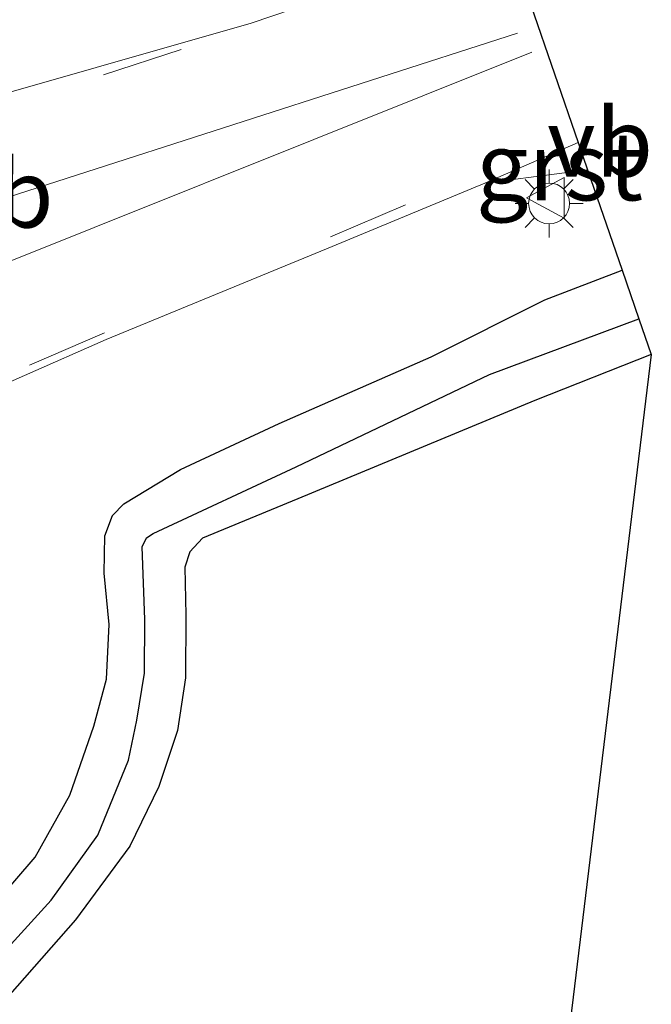
# Model space of a CAD drawing. Units: metres. Extents: x 239991 to 242131, y 554786 to 556250.
# Drawn here: x 240037 to 240060, y 554865 to 554901 of the extents above; entities that cross this region are included whole.
import ezdxf
from ezdxf.enums import TextEntityAlignment as Align

# ---------------------------------------------------------------- set-up
doc = ezdxf.new("R2010")
doc.units = ezdxf.units.M
doc.linetypes.add('VW-3-9_STREEP', pattern=[12, 3, -9])
doc.layers.get('0').update_dxf_attribs({"lineweight": 25})
for name, color, linetype in [('B-ME-GW-INSTEEKWATERGANG-L-B1', 10, 'Continuous'), ('B-ME-GW-WATERGANG-GREPPEL-L-B1', 10, 'Continuous'), ('B-ME-KG-KADASTRAAL-OPNAMEDTMGRENS-L-B1', 10, 'Continuous')]:
    doc.layers.add(name, color=color, linetype=linetype)
for name, color, linetype, lineweight in [('B-ME-IE-GRASLAND-GV-B6', 93, 'Continuous', 18), ('B-ME-IE-GRONDWERKLIJN-GROND_INGERICHT-GV-B6', 253, 'Continuous', 18), ('B-ME-IE-MEUBILAIR_WEGMEUBILAIR-LICHTMAST-S-B1', 8, 'Continuous', 18), ('B-ME-VH-VERH_SOORT-BITUMEN-GV-B6', 8, 'IE-TERREINAFSCHEIDING-NATUURLIJK-HOUTWAL', 18), ('B-ME-VH-VERH_SOORT-GV-B6', 8, 'Continuous', 18), ('B-ME-VW-MARKERING-39STREEP-015-L-B1', 255, 'VW-3-9_STREEP', 18), ('B-ME-VW-MARKERING-STREEP-015-L-B1', 7, 'Continuous', 18), ('B-ME-VW-MEUBILAIR_WEGMEUBILAIR-VERKEERSBORD-S-B1', 8, 'Continuous', 18)]:
    doc.layers.add(name, color=color, linetype=linetype, lineweight=lineweight)
doc.styles.add('NLCS-ISO', font='NLCS-ISO.TTF')
doc.linetypes.add('IE-TERREINAFSCHEIDING-NATUURLIJK-HOUTWAL', pattern='A,7,-1.5,[67,NLCS.SHX,S=0.75,R=45,X=0,Y=0],-1.5,7,-1.5,[70,NLCS.SHX,S=0.75,R=0,X=0,Y=0],-1.5', length=20)

# ---------------------------------------------------------------- blocks, each defined once
blk = doc.blocks.new('d12gz_FeatureWriter_4_88_FMEBLOCK3')
at = {"layer": 'B-ME-VH-VERH_SOORT-BITUMEN-GV-B6'}
blk.add_polyline3d([(-0.415, 27.582, 16.927), (16.736, 32.486, 16.739), (26.127, 35.674, 16.742), (28.734, 28.099, 16.767), (25.302, 26.617, 16.735), (19.711, 24.291, 16.767), (11.425, 20.873, 16.804), (5.416, 18.232, 16.876)], dxfattribs=at)
blk = doc.blocks.new('lantaarnpaal')
for p, q in [((0, 0.75), (0, 1.25)), ((-0.884, 0.884), (-0.53, 0.53)), ((0.53, 0.53), (0.884, 0.884)), ((-0.75, 0), (-1.25, 0)), ((0.75, 0), (1.25, 0)), ((-0.53, -0.53), (-0.884, -0.884)), ((0.53, -0.53), (0.884, -0.884)), ((0, -0.75), (0, -1.25))]:
    blk.add_line(p, q)
blk.add_circle((0, 0), 0.75)
blk = doc.blocks.new('verkeersbord')
for p, q in [((0, 0.75), (-0.75, -0.625)), ((0.75, -0.625), (0, 0.75)), ((-0.75, -0.625), (0.75, -0.625))]:
    blk.add_line(p, q)

msp = doc.modelspace()

# ---------------------------------------------------------------- linework, layer by layer
at = {"layer": 'B-ME-GW-INSTEEKWATERGANG-L-B1'}
for points in [[(240029.694, 554862.541, 16.513), (240032.563, 554865.543, 16.513), (240035.378, 554868.253, 16.517), (240037.552, 554870.766, 16.483), (240038.818, 554873.05, 16.474), (240039.696, 554875.577, 16.462), (240040.162, 554877.307, 16.483), (240040.263, 554879.307, 16.479), (240040.081, 554881.197, 16.496), (240040.104, 554882.557, 16.504), (240040.387, 554883.302, 16.521), (240040.795, 554883.738, 16.526), (240042.884, 554884.991, 16.466), (240046.499, 554886.679, 16.483), (240052.073, 554889.125, 16.449), (240056.242, 554891.225, 16.521), (240059.079, 554892.308, 16.518)], [(240060.146, 554889.208, 16.316), (240055.875, 554887.53, 16.359), (240047.185, 554883.918, 16.333), (240043.687, 554882.479, 16.338), (240043.216, 554881.978, 16.355), (240043.034, 554881.417, 16.363), (240043.075, 554879.656, 16.423), (240043.062, 554877.357, 16.423), (240042.772, 554875.418, 16.41), (240042.083, 554873.359, 16.38), (240041.024, 554871.18, 16.333), (240039.034, 554868.469, 16.308), (240036.264, 554865.325, 16.372), (240033.348, 554862.45, 16.376), (240031.819, 554860.866, 16.449), (240030.512, 554858.788, 16.35), (240029.837, 554857.226, 16.346), (240029.268, 554855.487, 16.325), (240029.042, 554853.947, 16.32), (240029.577, 554851.957, 16.367), (240031.561, 554846.025, 16.303), (240034.772, 554836.267, 16.329), (240039.911, 554821.697, 16.308), (240044.285, 554808.198, 16.36)]]:
    msp.add_polyline3d(points, dxfattribs=at)
at = {"layer": 'B-ME-GW-WATERGANG-GREPPEL-L-B1'}
msp.add_polyline3d([(240043.03, 554807.577, 15.453), (240040.743, 554815.177, 15.453), (240034.363, 554833.281, 15.401), (240027.706, 554852.514, 15.495), (240027.369, 554853.805, 15.5), (240027.357, 554855.05, 15.5), (240027.893, 554856.59, 15.555), (240028.955, 554858.692, 15.564), (240030.283, 554860.767, 15.581), (240031.464, 554862.194, 15.624), (240033.075, 554863.929, 15.607), (240035.431, 554866.24, 15.572), (240038.134, 554869.189, 15.572), (240039.849, 554871.584, 15.551), (240040.968, 554874.335, 15.555), (240041.283, 554875.799, 15.589), (240041.56, 554877.522, 15.602), (240041.569, 554879.493, 15.581), (240041.471, 554882.16, 15.619), (240041.628, 554882.485, 15.624), (240041.871, 554882.647, 15.628), (240047.12, 554885.097, 15.453), (240054.207, 554888.483, 15.397), (240059.694, 554890.52, 15.296)], dxfattribs=at)
at = {"layer": 'B-ME-IE-GRASLAND-GV-B6'}
for points in [[(240054.8609, 554904.5615, 16.7424), (240045.4699, 554901.3733, 16.739), (240028.3189, 554896.4702, 16.9268), (240025.4386, 554895.5216, 16.9733), (240025.5795, 554895.6533, 16.9202), (240025.6849, 554895.8442, 16.9172), (240025.6932, 554896.0528, 16.9144), (240025.633, 554896.2529, 16.9123), (240025.1157, 554897.6953, 16.8795), (240025.0075, 554897.8757, 16.878), (240024.8712, 554898.0324, 16.8765), (240024.6908, 554898.1548, 16.8749), (240024.4909, 554898.2458, 16.8733), (240024.2876, 554898.2852, 16.872), (240024.0281, 554898.286, 16.8705), (240022.3933, 554897.7106, 16.8965), (240022.2603, 554897.6379, 16.9002), (240022.1754, 554897.5418, 16.9029), (240022.0917, 554897.396, 16.9061), (240022.0634, 554897.1909, 16.9463), (240020.09, 554902.689, 16.801)], [(240057.81, 554895.994, 16.755), (240059.079, 554892.308, 16.518), (240056.242, 554891.225, 16.521), (240052.073, 554889.125, 16.449), (240046.499, 554886.679, 16.483), (240042.884, 554884.991, 16.466), (240040.795, 554883.738, 16.526), (240040.387, 554883.302, 16.521), (240040.104, 554882.557, 16.504), (240040.081, 554881.197, 16.496), (240040.263, 554879.307, 16.479), (240040.162, 554877.307, 16.483), (240039.696, 554875.577, 16.462), (240038.818, 554873.05, 16.474), (240037.552, 554870.766, 16.483), (240035.378, 554868.253, 16.517), (240032.563, 554865.543, 16.513), (240029.694, 554862.541, 16.513)], [(240034.15, 554887.1193, 16.8762), (240040.1586, 554889.7606, 16.8038), (240048.4447, 554893.1783, 16.7671), (240054.036, 554895.505, 16.735), (240057.81, 554895.994, 16.755)], [(240035.378, 554868.253, 16.517), (240037.552, 554870.766, 16.483), (240038.818, 554873.05, 16.474), (240039.696, 554875.577, 16.462), (240040.162, 554877.307, 16.483), (240040.263, 554879.307, 16.479), (240040.081, 554881.197, 16.496), (240040.104, 554882.557, 16.504), (240040.387, 554883.302, 16.521), (240040.795, 554883.738, 16.526), (240042.884, 554884.991, 16.466), (240046.499, 554886.679, 16.483), (240052.073, 554889.125, 16.449), (240056.242, 554891.225, 16.521), (240059.079, 554892.308, 16.518), (240059.694, 554890.52, 15.296), (240054.207, 554888.483, 15.397), (240047.12, 554885.097, 15.453), (240041.871, 554882.647, 15.628), (240041.628, 554882.485, 15.624), (240041.471, 554882.16, 15.619), (240041.569, 554879.493, 15.581), (240041.56, 554877.522, 15.602), (240041.283, 554875.799, 15.589), (240040.968, 554874.335, 15.555), (240039.849, 554871.584, 15.551), (240038.134, 554869.189, 15.572), (240035.431, 554866.24, 15.572)], [(240035.431, 554866.24, 15.572), (240038.134, 554869.189, 15.572), (240039.849, 554871.584, 15.551), (240040.968, 554874.335, 15.555), (240041.283, 554875.799, 15.589), (240041.56, 554877.522, 15.602), (240041.569, 554879.493, 15.581), (240041.471, 554882.16, 15.619), (240041.628, 554882.485, 15.624), (240041.871, 554882.647, 15.628), (240047.12, 554885.097, 15.453), (240054.207, 554888.483, 15.397), (240059.694, 554890.52, 15.296), (240060.146, 554889.208, 16.316), (240055.875, 554887.53, 16.359), (240047.185, 554883.918, 16.333), (240043.687, 554882.479, 16.338), (240043.216, 554881.978, 16.355), (240043.034, 554881.417, 16.363), (240043.075, 554879.656, 16.423), (240043.062, 554877.357, 16.423), (240042.772, 554875.418, 16.41), (240042.083, 554873.359, 16.38), (240041.024, 554871.18, 16.333), (240039.034, 554868.469, 16.308), (240036.264, 554865.325, 16.372)]]:
    msp.add_polyline3d(points, dxfattribs=at)
at = {"layer": 'B-ME-IE-GRONDWERKLIJN-GROND_INGERICHT-GV-B6'}
for points in [[(240034.772, 554836.267, 16.329), (240031.561, 554846.025, 16.303), (240029.577, 554851.957, 16.367), (240029.042, 554853.947, 16.32), (240029.268, 554855.487, 16.325), (240029.837, 554857.226, 16.346), (240030.512, 554858.788, 16.35), (240031.819, 554860.866, 16.449), (240033.348, 554862.45, 16.376), (240036.264, 554865.325, 16.372), (240039.034, 554868.469, 16.308), (240041.024, 554871.18, 16.333), (240042.083, 554873.359, 16.38), (240042.772, 554875.418, 16.41), (240043.062, 554877.357, 16.423), (240043.075, 554879.656, 16.423), (240043.034, 554881.417, 16.363), (240043.216, 554881.978, 16.355), (240043.687, 554882.479, 16.338), (240047.185, 554883.918, 16.333), (240055.875, 554887.53, 16.359), (240060.146, 554889.208, 16.316)], [(240060.146, 554889.208, 16.316), (240054.3557, 554841.5585, 16.3423), (240050.689, 554811.385, 16.359)]]:
    msp.add_polyline3d(points, dxfattribs=at)
at = {"layer": 'B-ME-KG-KADASTRAAL-OPNAMEDTMGRENS-L-B1'}
msp.add_polyline3d([(240054.8609, 554904.5615, 16.7424), (240057.468, 554896.987, 16.767), (240057.81, 554895.994, 16.755), (240059.079, 554892.308, 16.518), (240059.694, 554890.52, 15.296), (240060.146, 554889.208, 16.316), (240054.3557, 554841.5585, 16.3423), (240050.689, 554811.385, 16.359)], dxfattribs=at)
at = {"layer": 'B-ME-VH-VERH_SOORT-GV-B6'}
msp.add_polyline3d([(240057.81, 554895.994, 16.755), (240054.036, 554895.505, 16.735), (240057.468, 554896.987, 16.767), (240057.81, 554895.994, 16.755)], dxfattribs=at)
at = {"layer": 'B-ME-VW-MARKERING-39STREEP-015-L-B1'}
for p, q in [((240040.052, 554899.4784, 16.866), (240054.177, 554904.044, 16.785)), ((240037.3362, 554888.8278, 16.9064), (240057.343, 554897.3503, 16.9085))]:
    msp.add_line(p, q, dxfattribs=at)
at = {"layer": 'B-ME-VW-MARKERING-STREEP-015-L-B1'}
for points in [[(240055.2391, 554901.0065, 16.8865), (240033.6628, 554894.0609, 16.9426), (240028.3713, 554892.4126, 17.0442), (240024.2608, 554891.025, 17.1181)], [(240025.5474, 554888.311, 17.1095), (240028.2392, 554889.2953, 17.0633), (240031.7065, 554890.6686, 16.9944), (240055.7594, 554900.3029, 16.877)]]:
    msp.add_polyline3d(points, dxfattribs=at)

# ---------------------------------------------------------------- block references
at = {"layer": 'B-ME-IE-MEUBILAIR_WEGMEUBILAIR-LICHTMAST-S-B1', "rotation": 90}
msp.add_blockref('lantaarnpaal', (240056.3981, 554894.7551, 16.9048), dxfattribs=at)
at = {"layer": 'B-ME-VH-VERH_SOORT-BITUMEN-GV-B6'}
msp.add_blockref('d12gz_FeatureWriter_4_88_FMEBLOCK3', (240028.734, 554868.88771), dxfattribs=at)
at = {"layer": 'B-ME-VW-MEUBILAIR_WEGMEUBILAIR-VERKEERSBORD-S-B1', "rotation": 90}
msp.add_blockref('verkeersbord', (240056.3231, 554894.9599, 16.923), dxfattribs=at)

# ---------------------------------------------------------------- texts
at = {"layer": 'B-ME-VH-VERH_SOORT-GV-B6', "ltscale": 0.2, "style": 'NLCS-ISO'}
msp.add_text('grst', height=2.5, dxfattribs=at).set_placement((240056.781, 554896.12), align=Align.MIDDLE_CENTER)
at = {"layer": 'B-ME-VW-MEUBILAIR_WEGMEUBILAIR-VERKEERSBORD-S-B1', "ltscale": 0.2, "style": 'NLCS-ISO'}
for p in [(240056.3231, 554894.9599, 16.923), (240034.3385, 554893.0883, 17.1023)]:
    msp.add_text('vb', height=2.5, dxfattribs=at).set_placement(p, align=Align.BOTTOM_LEFT)

doc.saveas('drawing.dxf')
